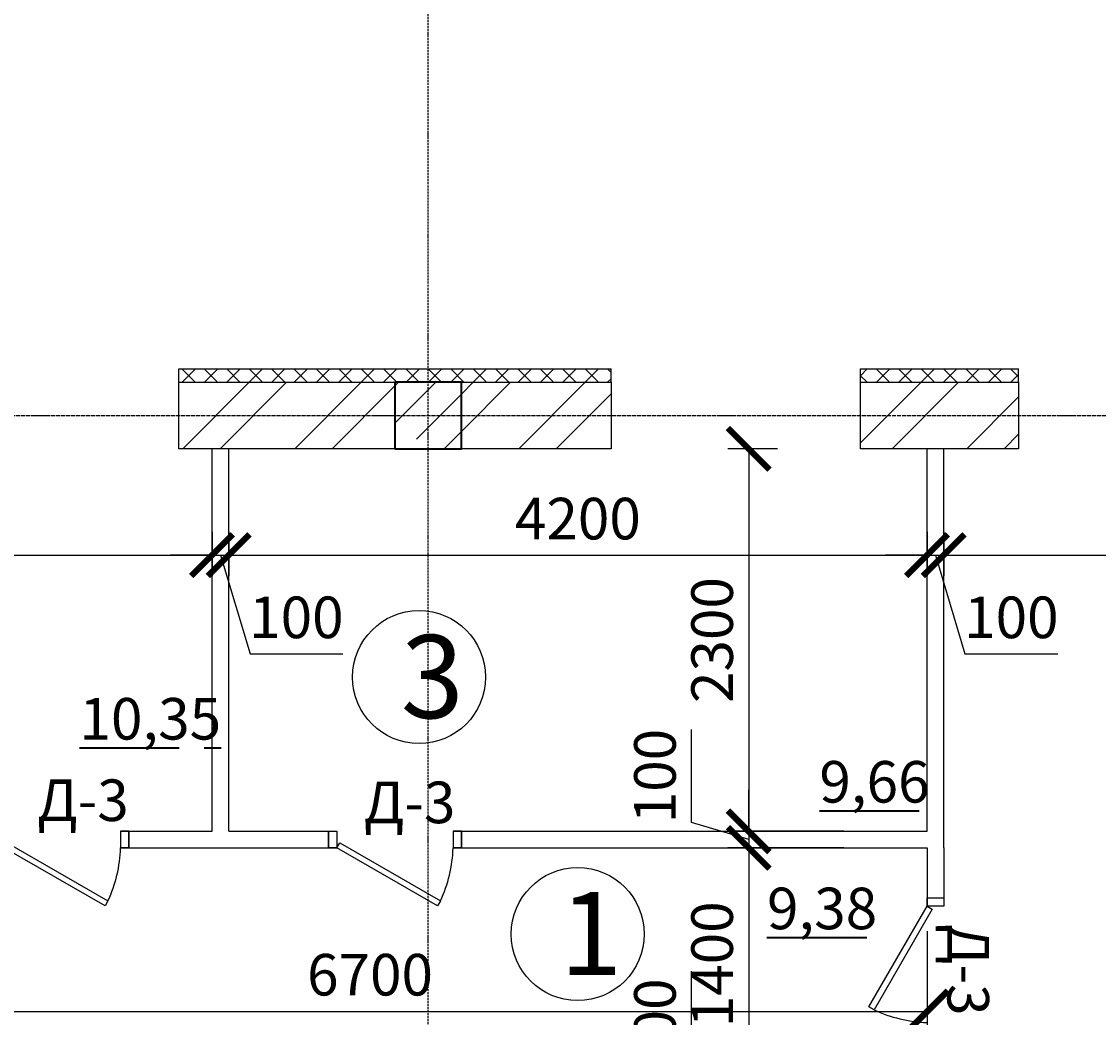
# Model space of a CAD drawing. Units: millimetres. Extents: x -26627 to 1844517, y -50508 to 411001.
# Drawn here: x 469314 to 475790, y 200824 to 206812 of the extents above; entities that cross this region are included whole.
import ezdxf

# ---------------------------------------------------------------- set-up
doc = ezdxf.new("R2010")
doc.units = ezdxf.units.MM
for name, pattern in [('ACAD_ISO02W100', [15, 12, -3]), ('ACAD_ISO04W100', [30, 24, -3, 0, -3]), ('ACAD_ISO10W100', [18, 12, -3, 0, -3])]:
    doc.linetypes.add(name, pattern=pattern)
doc.layers.get('Defpoints').update_dxf_attribs({"color": 250})
for name, color, linetype in [('Двери', 38, 'Continuous'), ('Оси', 36, 'ACAD_ISO04W100'), ('площади', 138, 'Continuous'), ('Стены перегородки', 228, 'Continuous'), ('УТЕПЛИТТТ', 206, 'Continuous'), ('чтото', 29, 'Continuous')]:
    doc.layers.add(name, color=color, linetype=linetype)
doc.layers.add('Колонны', color=58, linetype='Continuous', lineweight=40)
doc.layers.add('размеры', color=158, linetype='Continuous', lineweight=15)
doc.styles.get("Standard").update_dxf_attribs({"font": 'isocpeur.TTF'})
doc.styles.add('Аннотативный', font='isocpeui.ttf', dxfattribs={"height": 2.5})
doc.dimstyles.new('новый мой стиль', dxfattribs={"dimtxt": 2.5, "dimasz": 2.5, "dimexe": 1.25, "dimexo": 5, "dimtad": 1, "dimtxsty": 'Аннотативный', "dimblk": 'ARCHTICK', "dimcen": 2.5, "dimadec": 0, "dimazin": 0, "dimtfac": 1, "dimtmove": 1, "dimatfit": 2, "dimldrblk": 'ARCHTICK', "dimfxl": 1, "dimarcsym": 0})

# ---------------------------------------------------------------- blocks, each defined once
blk = doc.blocks.new('_ArchTick')
at = {"color": 0, "linetype": 'ByBlock', "const_width": 0.15}
blk.add_lwpolyline([(-0.5, -0.5), (0.5, 0.5)], dxfattribs=at)
blk = doc.blocks.new('*D392')
at = {"layer": 'Defpoints', "color": 0, "lineweight": -3, "ltscale": 50, "transparency": 16777216}
for p in [(465959.4, 204243.1), (470459.4, 204243.1), (470459.4, 203603.4)]:
    blk.add_point(p, dxfattribs=at)
at = {"layer": 'размеры', "color": 0, "lineweight": -2, "ltscale": 50, "transparency": 16777216}
for p, q in [((465959.4, 203743.1), (465959.4, 203478.4)), ((470459.4, 203743.1), (470459.4, 203478.4)), ((465959.4, 203603.4), (470459.4, 203603.4))]:
    blk.add_line(p, q, dxfattribs=at)
at = {"layer": 'размеры', "color": 0, "lineweight": -2, "ltscale": 50, "transparency": 16777216, "xscale": 250, "yscale": 250, "zscale": 250, "rotation": 180}
blk.add_blockref('_ArchTick', (465959.4, 203603.4), dxfattribs=at)
at = {"layer": 'размеры', "color": 0, "lineweight": -2, "ltscale": 50, "transparency": 16777216, "xscale": 250, "yscale": 250, "zscale": 250}
blk.add_blockref('_ArchTick', (470459.4, 203603.4), dxfattribs=at)
at = {"layer": 'размеры', "color": 0, "lineweight": -3, "ltscale": 50, "transparency": 16777216, "insert": (468209.4, 203790.9), "char_height": 250, "attachment_point": 5, "style": 'Аннотативный'}
blk.add_mtext('4500', dxfattribs=at)
blk = doc.blocks.new('*D393')
at = {"layer": 'Defpoints', "color": 0, "lineweight": -3, "ltscale": 50, "transparency": 16777216}
for p in [(470459.4, 204243.1), (470559.4, 204243.1), (470559.4, 203603.4)]:
    blk.add_point(p, dxfattribs=at)
at = {"layer": 'размеры', "color": 0, "lineweight": -2, "ltscale": 50, "transparency": 16777216}
for p, q in [((470459.4, 203743.1), (470459.4, 203478.4)), ((470559.4, 203743.1), (470559.4, 203478.4)), ((470459.4, 203603.4), (470209.4, 203603.4)), ((470459.4, 203603.4), (470559.4, 203603.4)), ((470459.4, 203603.4), (470559.4, 203603.4)), ((470509.4, 203603.4), (470687.6, 203009.6)), ((470559.4, 203603.4), (470809.4, 203603.4)), ((470687.6, 203009.6), (471245.5, 203009.6))]:
    blk.add_line(p, q, dxfattribs=at)
at = {"layer": 'размеры', "color": 0, "lineweight": -2, "ltscale": 50, "transparency": 16777216, "xscale": 250, "yscale": 250, "zscale": 250}
blk.add_blockref('_ArchTick', (470459.4, 203603.4), dxfattribs=at)
at = {"layer": 'размеры', "color": 0, "lineweight": -2, "ltscale": 50, "transparency": 16777216, "xscale": 250, "yscale": 250, "zscale": 250, "rotation": 180}
blk.add_blockref('_ArchTick', (470559.4, 203603.4), dxfattribs=at)
at = {"layer": 'размеры', "color": 0, "lineweight": -3, "ltscale": 50, "transparency": 16777216, "insert": (470966.5, 203197.1), "char_height": 250, "attachment_point": 5, "style": 'Аннотативный'}
blk.add_mtext('100', dxfattribs=at)
blk = doc.blocks.new('*D394')
at = {"layer": 'Defpoints', "color": 0, "lineweight": -3, "ltscale": 50, "transparency": 16777216}
for p in [(470559.4, 204243.1), (474759.4, 204243.1), (474759.4, 203603.4)]:
    blk.add_point(p, dxfattribs=at)
at = {"layer": 'размеры', "color": 0, "lineweight": -2, "ltscale": 50, "transparency": 16777216}
for p, q in [((470559.4, 203743.1), (470559.4, 203478.4)), ((474759.4, 203743.1), (474759.4, 203478.4)), ((470559.4, 203603.4), (474759.4, 203603.4))]:
    blk.add_line(p, q, dxfattribs=at)
at = {"layer": 'размеры', "color": 0, "lineweight": -2, "ltscale": 50, "transparency": 16777216, "xscale": 250, "yscale": 250, "zscale": 250, "rotation": 180}
blk.add_blockref('_ArchTick', (470559.4, 203603.4), dxfattribs=at)
at = {"layer": 'размеры', "color": 0, "lineweight": -2, "ltscale": 50, "transparency": 16777216, "xscale": 250, "yscale": 250, "zscale": 250}
blk.add_blockref('_ArchTick', (474759.4, 203603.4), dxfattribs=at)
at = {"layer": 'размеры', "color": 0, "lineweight": -3, "ltscale": 50, "transparency": 16777216, "insert": (472659.4, 203790.9), "char_height": 250, "attachment_point": 5, "style": 'Аннотативный'}
blk.add_mtext('4200', dxfattribs=at)
blk = doc.blocks.new('*D395')
at = {"layer": 'Defpoints', "color": 0, "lineweight": -3, "ltscale": 50, "transparency": 16777216}
for p in [(474759.4, 204243.1), (474859.4, 204243.1), (474859.4, 203603.4)]:
    blk.add_point(p, dxfattribs=at)
at = {"layer": 'размеры', "color": 0, "lineweight": -2, "ltscale": 50, "transparency": 16777216}
for p, q in [((474759.4, 203743.1), (474759.4, 203478.4)), ((474859.4, 203743.1), (474859.4, 203478.4)), ((474759.4, 203603.4), (474509.4, 203603.4)), ((474759.4, 203603.4), (474859.4, 203603.4)), ((474759.4, 203603.4), (474859.4, 203603.4)), ((474809.4, 203603.4), (474987.6, 203009.6)), ((474859.4, 203603.4), (475109.4, 203603.4)), ((474987.6, 203009.6), (475545.5, 203009.6))]:
    blk.add_line(p, q, dxfattribs=at)
at = {"layer": 'размеры', "color": 0, "lineweight": -2, "ltscale": 50, "transparency": 16777216, "xscale": 250, "yscale": 250, "zscale": 250}
blk.add_blockref('_ArchTick', (474759.4, 203603.4), dxfattribs=at)
at = {"layer": 'размеры', "color": 0, "lineweight": -2, "ltscale": 50, "transparency": 16777216, "xscale": 250, "yscale": 250, "zscale": 250, "rotation": 180}
blk.add_blockref('_ArchTick', (474859.4, 203603.4), dxfattribs=at)
at = {"layer": 'размеры', "color": 0, "lineweight": -3, "ltscale": 50, "transparency": 16777216, "insert": (475266.5, 203197.1), "char_height": 250, "attachment_point": 5, "style": 'Аннотативный'}
blk.add_mtext('100', dxfattribs=at)
blk = doc.blocks.new('*D396')
at = {"layer": 'Defpoints', "color": 0, "lineweight": -3, "ltscale": 50, "transparency": 16777216}
for p in [(474859.4, 204243.1), (477559.4, 204243.1), (477559.4, 203603.4)]:
    blk.add_point(p, dxfattribs=at)
at = {"layer": 'размеры', "color": 0, "lineweight": -2, "ltscale": 50, "transparency": 16777216}
for p, q in [((474859.4, 203743.1), (474859.4, 203478.4)), ((477559.4, 203743.1), (477559.4, 203478.4)), ((474859.4, 203603.4), (477559.4, 203603.4))]:
    blk.add_line(p, q, dxfattribs=at)
at = {"layer": 'размеры', "color": 0, "lineweight": -2, "ltscale": 50, "transparency": 16777216, "xscale": 250, "yscale": 250, "zscale": 250, "rotation": 180}
blk.add_blockref('_ArchTick', (474859.4, 203603.4), dxfattribs=at)
at = {"layer": 'размеры', "color": 0, "lineweight": -2, "ltscale": 50, "transparency": 16777216, "xscale": 250, "yscale": 250, "zscale": 250}
blk.add_blockref('_ArchTick', (477559.4, 203603.4), dxfattribs=at)
at = {"layer": 'размеры', "color": 0, "lineweight": -3, "ltscale": 50, "transparency": 16777216, "insert": (476209.4, 203792.5), "char_height": 250, "attachment_point": 5, "style": 'Аннотативный'}
blk.add_mtext('2700', dxfattribs=at)
blk = doc.blocks.new('*D405')
at = {"layer": 'Defpoints', "color": 0, "lineweight": -3, "ltscale": 50, "transparency": 16777216}
for p in [(468059.4, 201843.1), (474759.4, 201843.1), (474759.4, 200859)]:
    blk.add_point(p, dxfattribs=at)
at = {"layer": 'размеры', "color": 0, "lineweight": -2, "ltscale": 50, "transparency": 16777216}
for p, q in [((468059.4, 201343.1), (468059.4, 200734)), ((474759.4, 201343.1), (474759.4, 200734)), ((468059.4, 200859), (474759.4, 200859))]:
    blk.add_line(p, q, dxfattribs=at)
at = {"layer": 'размеры', "color": 0, "lineweight": -2, "ltscale": 50, "transparency": 16777216, "xscale": 250, "yscale": 250, "zscale": 250, "rotation": 180}
blk.add_blockref('_ArchTick', (468059.4, 200859), dxfattribs=at)
at = {"layer": 'размеры', "color": 0, "lineweight": -2, "ltscale": 50, "transparency": 16777216, "xscale": 250, "yscale": 250, "zscale": 250}
blk.add_blockref('_ArchTick', (474759.4, 200859), dxfattribs=at)
at = {"layer": 'размеры', "color": 0, "lineweight": -3, "ltscale": 50, "transparency": 16777216, "insert": (471409.4, 201048.2), "char_height": 250, "attachment_point": 5, "style": 'Аннотативный'}
blk.add_mtext('6700', dxfattribs=at)
blk = doc.blocks.new('*D416')
at = {"layer": 'Defpoints', "color": 0, "lineweight": -3, "ltscale": 50, "transparency": 16777216}
for p in [(474359.4, 204243.1), (473686.6, 201943.1), (474759.4, 201943.1)]:
    blk.add_point(p, dxfattribs=at)
at = {"layer": 'размеры', "color": 0, "lineweight": -2, "ltscale": 50, "transparency": 16777216}
for p, q in [((473859.4, 204243.1), (473561.6, 204243.1)), ((473686.6, 204243.1), (473686.6, 201943.1)), ((474259.4, 201943.1), (473561.6, 201943.1))]:
    blk.add_line(p, q, dxfattribs=at)
at = {"layer": 'размеры', "color": 0, "lineweight": -2, "ltscale": 50, "transparency": 16777216, "xscale": 250, "yscale": 250, "zscale": 250}
for p, rotation in [((473686.6, 204243.1), 90), ((473686.6, 201943.1), 270)]:
    blk.add_blockref('_ArchTick', p, dxfattribs=dict(at, rotation=rotation))
at = {"layer": 'размеры', "color": 0, "lineweight": -3, "ltscale": 50, "transparency": 16777216, "insert": (473499.1, 203093.1), "char_height": 250, "attachment_point": 5, "rotation": 90, "style": 'Аннотативный'}
blk.add_mtext('2300', dxfattribs=at)
blk = doc.blocks.new('*D417')
at = {"layer": 'Defpoints', "color": 0, "lineweight": -3, "ltscale": 50, "transparency": 16777216}
for p in [(474759.4, 201943.1), (473686.6, 201843.1), (474759.4, 201843.1)]:
    blk.add_point(p, dxfattribs=at)
at = {"layer": 'размеры', "color": 0, "lineweight": -2, "ltscale": 50, "transparency": 16777216}
for p, q in [((473342.8, 201996.2), (473342.8, 202554.2)), ((473686.6, 201943.1), (473686.6, 202193.1)), ((473686.6, 201893.1), (473342.8, 201996.2)), ((474259.4, 201943.1), (473561.6, 201943.1)), ((473686.6, 201943.1), (473686.6, 201843.1)), ((473686.6, 201943.1), (473686.6, 201843.1)), ((474259.4, 201843.1), (473561.6, 201843.1)), ((473686.6, 201843.1), (473686.6, 201593.1))]:
    blk.add_line(p, q, dxfattribs=at)
at = {"layer": 'размеры', "color": 0, "lineweight": -2, "ltscale": 50, "transparency": 16777216, "xscale": 250, "yscale": 250, "zscale": 250}
for p, rotation in [((473686.6, 201943.1), 270), ((473686.6, 201843.1), 90)]:
    blk.add_blockref('_ArchTick', p, dxfattribs=dict(at, rotation=rotation))
at = {"layer": 'размеры', "color": 0, "lineweight": -3, "ltscale": 50, "transparency": 16777216, "insert": (473155.3, 202275.2), "char_height": 250, "attachment_point": 5, "rotation": 90, "style": 'Аннотативный'}
blk.add_mtext('100', dxfattribs=at)
blk = doc.blocks.new('*D418')
at = {"layer": 'Defpoints', "color": 0, "lineweight": -3, "ltscale": 50, "transparency": 16777216}
for p in [(474759.4, 201843.1), (473686.6, 200443.1), (474759.4, 200443.1)]:
    blk.add_point(p, dxfattribs=at)
at = {"layer": 'размеры', "color": 0, "lineweight": -2, "ltscale": 50, "transparency": 16777216}
for p, q in [((474259.4, 201843.1), (473561.6, 201843.1)), ((473686.6, 201843.1), (473686.6, 200443.1)), ((474259.4, 200443.1), (473561.6, 200443.1))]:
    blk.add_line(p, q, dxfattribs=at)
at = {"layer": 'размеры', "color": 0, "lineweight": -2, "ltscale": 50, "transparency": 16777216, "xscale": 250, "yscale": 250, "zscale": 250}
for p, rotation in [((473686.6, 201843.1), 90), ((473686.6, 200443.1), 270)]:
    blk.add_blockref('_ArchTick', p, dxfattribs=dict(at, rotation=rotation))
at = {"layer": 'размеры', "color": 0, "lineweight": -3, "ltscale": 50, "transparency": 16777216, "insert": (473499.1, 201143.1), "char_height": 250, "attachment_point": 5, "rotation": 90, "style": 'Аннотативный'}
blk.add_mtext('1400', dxfattribs=at)
blk = doc.blocks.new('*D419')
at = {"layer": 'Defpoints', "color": 0, "lineweight": -3, "ltscale": 50, "transparency": 16777216}
for p in [(474759.4, 200443.1), (473686.6, 200243.1), (474741.5, 200243.1)]:
    blk.add_point(p, dxfattribs=at)
at = {"layer": 'размеры', "color": 0, "lineweight": -2, "ltscale": 50, "transparency": 16777216}
for p, q in [((473342.8, 200446.2), (473342.8, 201102.3)), ((473686.6, 200343.1), (473342.8, 200446.2)), ((474259.4, 200443.1), (473561.6, 200443.1)), ((473686.6, 200443.1), (473686.6, 200243.1)), ((474241.5, 200243.1), (473561.6, 200243.1))]:
    blk.add_line(p, q, dxfattribs=at)
at = {"layer": 'размеры', "color": 0, "lineweight": -2, "ltscale": 50, "transparency": 16777216, "xscale": 250, "yscale": 250, "zscale": 250}
for p, rotation in [((473686.6, 200443.1), 90), ((473686.6, 200243.1), 270)]:
    blk.add_blockref('_ArchTick', p, dxfattribs=dict(at, rotation=rotation))
at = {"layer": 'размеры', "color": 0, "lineweight": -3, "ltscale": 50, "transparency": 16777216, "insert": (473155.3, 200774.2), "char_height": 250, "attachment_point": 5, "rotation": 90, "style": 'Аннотативный'}
blk.add_mtext('200', dxfattribs=at)

msp = doc.modelspace()

# ---------------------------------------------------------------- hatches: boundary and pattern name
at = {"layer": 'Стены перегородки', "lineweight": -3, "ltscale": 50, "true_color": 0x000000}
h = msp.add_hatch(dxfattribs=at)
h.set_pattern_fill('ANSI37', color=18, scale=30)
h.paths.add_polyline_path([(466259.43, 204723.087), (465759.429, 204723.087), (465759.429, 204643.087), (465959.43, 204643.087), (466259.43, 204643.087)])
h.paths.add_polyline_path([(465759.429, 204723.087), (465559.43, 204723.087), (465559.43, 204643.087), (465759.429, 204643.087)])
h.paths.add_polyline_path([(465559.43, 204723.087), (465479.43, 204723.087), (465479.43, 204443.087), (465559.43, 204443.087), (465559.43, 204643.087)])
h.paths.add_polyline_path([(465559.43, 204243.087), (465559.43, 204443.087), (465479.43, 204443.087), (465479.43, 204243.087), (465479.43, 198443.087), (465559.43, 198443.087), (465559.43, 198643.087), (465559.43, 199843.087), (465559.43, 201123.087)])
h.paths.add_polyline_path([(465559.43, 198443.087), (465479.43, 198443.087), (465479.43, 192443.087), (465559.43, 192443.087)])
h.paths.add_polyline_path([(468599.43, 204723.087), (468359.43, 204723.087), (468359.43, 204643.087), (468599.43, 204643.087)])
h.paths.add_polyline_path([(468759.43, 204723.087), (468599.43, 204723.087), (468599.43, 204643.087), (468759.43, 204643.087)])
h.paths.add_polyline_path([(471759.429, 204723.087), (471709.43, 204723.087), (470959.43, 204723.087), (470259.43, 204723.087), (470259.43, 204643.087), (471759.429, 204643.087)])
h.paths.add_polyline_path([(472859.43, 204723.087), (471759.429, 204723.087), (471759.429, 204643.087), (472859.43, 204643.087)])
h.paths.add_polyline_path([(475309.43, 204723.087), (474359.43, 204723.087), (474359.43, 204643.087), (475309.43, 204643.087)])
h.paths.add_polyline_path([(477759.429, 204723.087), (477109.43, 204723.087), (477109.43, 204643.087), (477759.429, 204643.087)])
h.paths.add_polyline_path([(478284.43, 204723.087), (477759.429, 204723.087), (477759.429, 204643.087), (478284.43, 204643.087)])
h.paths.add_polyline_path([(478784.43, 204723.087), (478284.43, 204723.087), (478284.43, 204643.087), (478784.43, 204643.087)])
h.paths.add_polyline_path([(481384.43, 204723.087), (480884.43, 204723.087), (480884.43, 204643.087), (481384.43, 204643.087)])
h.paths.add_polyline_path([(483759.429, 204723.087), (481384.43, 204723.087), (481384.43, 204643.087), (483559.43, 204643.087), (483759.429, 204643.087)])
h.paths.add_polyline_path([(483959.43, 204723.087), (483759.429, 204723.087), (483759.429, 204643.087), (483959.43, 204643.087)])
h.paths.add_polyline_path([(487049.43, 204723.087), (485759.43, 204723.087), (485759.43, 204643.087), (487049.43, 204643.087)])
h = msp.add_hatch(dxfattribs=at)
h.set_pattern_fill('ANSI35', color=18, scale=50)
h.paths.add_polyline_path([(479059.43, 192443.087), (477809.43, 192443.087), (477809.43, 192243.087), (479059.43, 192243.087)])
h.paths.add_polyline_path([(479059.43, 192643.087), (477809.43, 192643.087), (477809.43, 192443.087), (479059.43, 192443.087)])
h.paths.add_polyline_path([(476009.43, 192443.087), (475509.429, 192443.087), (475509.429, 192243.087), (476009.43, 192243.087)])
h.paths.add_polyline_path([(476009.43, 192643.087), (475509.429, 192643.087), (475509.429, 192443.087), (476009.43, 192443.087)])
h.paths.add_polyline_path([(483759.429, 192443.087), (483559.43, 192443.087), (483559.43, 192243.087), (483759.429, 192243.087)])
h.paths.add_polyline_path([(483759.429, 192643.087), (483559.43, 192643.087), (483559.43, 192443.087), (483759.429, 192443.087)])
h.paths.add_polyline_path([(483959.43, 192643.087), (483759.429, 192643.087), (483759.429, 192443.087), (483959.43, 192443.087)])
h.paths.add_polyline_path([(483959.43, 192443.087), (483759.429, 192443.087), (483759.429, 192243.087), (483959.43, 192243.087)])
h.paths.add_polyline_path([(483959.43, 198443.087), (483759.429, 198443.087), (483759.429, 198243.087), (483959.43, 198243.087)])
h.paths.add_polyline_path([(483959.43, 198643.087), (483759.429, 198643.087), (483759.429, 198443.087), (483959.43, 198443.087)])
h.paths.add_polyline_path([(483759.429, 198643.087), (483559.43, 198643.087), (483559.43, 198443.087), (483759.429, 198443.087)])
h.paths.add_polyline_path([(483759.429, 198443.087), (483559.43, 198443.087), (483559.43, 198243.087), (483759.429, 198243.087)])
h.paths.add_polyline_path([(477959.43, 198643.087), (477759.429, 198643.087), (477759.429, 198443.087), (477959.43, 198443.087)])
h.paths.add_polyline_path([(477759.429, 198643.087), (477559.43, 198643.087), (477559.43, 198443.087), (477759.429, 198443.087)])
h.paths.add_polyline_path([(477759.429, 198443.087), (477559.43, 198443.087), (477559.43, 198243.087), (477759.429, 198243.087)])
h.paths.add_polyline_path([(477959.43, 198443.087), (477759.429, 198443.087), (477759.429, 198243.087), (477959.43, 198243.087)])
h.paths.add_polyline_path([(483959.43, 204443.087), (483759.429, 204443.087), (483759.429, 204243.087), (483959.43, 204243.087)])
h.paths.add_polyline_path([(483759.429, 204443.087), (483559.43, 204443.087), (483559.43, 204243.087), (483759.429, 204243.087)])
h.paths.add_polyline_path([(483759.429, 204643.087), (483559.43, 204643.087), (483559.43, 204443.087), (483759.429, 204443.087)])
h.paths.add_polyline_path([(483959.43, 204643.087), (483759.429, 204643.087), (483759.429, 204443.087), (483959.43, 204443.087)])
h.paths.add_polyline_path([(477759.429, 204443.087), (477559.43, 204443.087), (477559.43, 204243.087), (477759.429, 204243.087)])
h.paths.add_polyline_path([(477759.429, 204643.087), (477559.43, 204643.087), (477559.43, 204443.087), (477759.429, 204443.087)])
h.paths.add_polyline_path([(477959.43, 204643.087), (477759.429, 204643.087), (477759.429, 204443.087), (477959.43, 204443.087)])
h.paths.add_polyline_path([(477959.43, 204443.087), (477759.429, 204443.087), (477759.429, 204243.087), (477959.43, 204243.087)])
h.paths.add_polyline_path([(471759.429, 204643.087), (471559.429, 204643.087), (471559.429, 204443.087), (471759.429, 204443.087)])
h.paths.add_polyline_path([(471959.429, 204643.087), (471759.429, 204643.087), (471759.429, 204443.087), (471959.429, 204443.087)])
h.paths.add_polyline_path([(471959.429, 204443.087), (471759.429, 204443.087), (471759.429, 204243.087), (471959.429, 204243.087)])
h.paths.add_polyline_path([(471759.429, 204443.087), (471559.429, 204443.087), (471559.429, 204243.087), (471759.429, 204243.087)])
h.paths.add_polyline_path([(468759.43, 204643.087), (468359.43, 204643.087), (468359.43, 204443.087), (468759.43, 204443.087)])
h.paths.add_polyline_path([(468759.43, 204443.087), (468359.43, 204443.087), (468359.43, 204243.087), (468759.43, 204243.087)])
h.paths.add_polyline_path([(465759.429, 204443.087), (465559.43, 204443.087), (465559.43, 204243.087), (465759.429, 204243.087)])
h.paths.add_polyline_path([(465759.429, 204643.087), (465559.43, 204643.087), (465559.43, 204443.087), (465759.429, 204443.087)])
h.paths.add_polyline_path([(465959.43, 204643.087), (465759.429, 204643.087), (465759.429, 204443.087), (465759.43, 204443.087), (465959.43, 204443.087)])
h.paths.add_polyline_path([(465959.43, 204443.087), (465759.429, 204443.087), (465759.429, 204243.087), (465959.43, 204243.087)])
h = msp.add_hatch(dxfattribs=at)
h.set_pattern_fill('ANSI32', color=18, scale=50)
h.paths.add_polyline_path([(465959.43, 204243.087), (465759.429, 204243.087), (465759.429, 198643.087), (465959.43, 198643.087), (465959.43, 199043.087), (465959.43, 199843.087), (465959.43, 200093.087), (465959.43, 201123.087)])
h.paths.add_polyline_path([(465759.429, 204243.087), (465559.43, 204243.087), (465559.43, 201123.087), (465559.43, 199843.087), (465559.43, 198643.087), (465759.429, 198643.087)])
h.paths.add_polyline_path([(466259.43, 204393.087), (466259.43, 204443.087), (465959.43, 204443.087), (465959.43, 204243.087), (466259.43, 204243.087)])
h.paths.add_polyline_path([(466259.43, 204643.087), (465959.43, 204643.087), (465959.43, 204443.087), (466259.43, 204443.087)])
h.paths.add_polyline_path([(471559.429, 204443.087), (470259.43, 204443.087), (470259.43, 204243.087), (471559.429, 204243.087)])
h.paths.add_polyline_path([(471559.429, 204643.087), (470259.43, 204643.087), (470259.43, 204443.087), (471559.429, 204443.087)])
h.paths.add_polyline_path([(472859.43, 204443.087), (471959.429, 204443.087), (471959.429, 204243.087), (472859.43, 204243.087)])
h.paths.add_polyline_path([(472859.43, 204643.087), (471959.429, 204643.087), (471959.429, 204443.087), (472859.43, 204443.087)])
h.paths.add_polyline_path([(475309.43, 204443.087), (474359.43, 204443.087), (474359.43, 204243.087), (475309.43, 204243.087)])
h.paths.add_polyline_path([(475309.43, 204643.087), (474359.43, 204643.087), (474359.43, 204443.087), (475309.43, 204443.087)])
h.paths.add_polyline_path([(477559.43, 204443.087), (477109.43, 204443.087), (477109.43, 204243.087), (477559.43, 204243.087)])
h.paths.add_polyline_path([(477559.43, 204643.087), (477109.43, 204643.087), (477109.43, 204443.087), (477559.43, 204443.087)])
h.paths.add_polyline_path([(478784.43, 204443.087), (477959.43, 204443.087), (477959.43, 204243.087), (478784.43, 204243.087)])
h.paths.add_polyline_path([(478784.43, 204643.087), (477959.43, 204643.087), (477959.43, 204443.087), (478784.43, 204443.087)])
h.paths.add_polyline_path([(483559.43, 204443.087), (480884.43, 204443.087), (480884.43, 204243.087), (483559.43, 204243.087)])
h.paths.add_polyline_path([(483559.43, 204643.087), (480884.43, 204643.087), (480884.43, 204443.087), (483559.43, 204443.087)])
h.paths.add_polyline_path([(487049.43, 204443.087), (485759.43, 204443.087), (485759.43, 204243.087), (487049.43, 204243.087)])
h.paths.add_polyline_path([(487049.43, 204643.087), (485759.43, 204643.087), (485759.43, 204443.087), (487049.43, 204443.087)])

# ---------------------------------------------------------------- linework, layer by layer
at = {"layer": 'Двери', "color": 18, "true_color": 0x000000}
for points in [[(469959.43, 201943.087), (469909.43, 201943.087), (469909.43, 201843.087), (469959.43, 201843.087)], [(471159.43, 201943.087), (471209.43, 201943.087), (471209.43, 201843.087), (471159.43, 201843.087)], [(471959.43, 201943.087), (471909.43, 201943.087), (471909.43, 201843.087), (471959.43, 201843.087)], [(469209.43, 201843.087), (469226.896, 201873.418), (469833.508, 201524.101), (469816.042, 201493.771)], [(471209.43, 201843.087), (471226.896, 201873.418), (471833.508, 201524.101), (471816.042, 201493.771)], [(474759.43, 201493.087), (474789.761, 201475.621), (474440.444, 200869.009), (474410.114, 200886.475)], [(474859.43, 201543.087), (474859.43, 201493.087), (474759.43, 201493.087), (474759.43, 201543.087)]]:
    msp.add_lwpolyline(points, close=True, dxfattribs=at)
for points in [[(469909.43, 201943.087), (469959.43, 201943.087), (469959.43, 201843.087), (469909.43, 201843.087)], [(471209.43, 201843.087), (471159.43, 201843.087), (471159.43, 201943.087), (471209.43, 201943.087)], [(471909.43, 201943.087), (471959.43, 201943.087), (471959.43, 201843.087), (471909.43, 201843.087)], [(474759.43, 201493.087), (474759.43, 201543.087), (474859.43, 201543.087), (474859.43, 201493.087)]]:
    msp.add_lwpolyline(points, dxfattribs=at)
for centre, start, end in [((469070.752, 201874.174), 335.3468667, 357.8772235), ((471070.752, 201874.174), 335.3468667, 357.8772235), ((474790.517, 201631.765), 245.3468667, 267.8772235)]:
    msp.add_arc(centre, 839.254, start, end, dxfattribs=at)
at = {"layer": 'Колонны', "color": 18, "true_color": 0x000000}
msp.add_lwpolyline([(471559.429, 204243.087), (471959.429, 204243.087), (471959.429, 204643.087), (471559.429, 204643.087)], close=True, dxfattribs=at)
at = {"layer": 'Оси', "color": 18, "linetype": 'ACAD_ISO10W100', "true_color": 0x000000}
msp.add_line((471759.429, 181543.236), (471759.429, 210443.087), dxfattribs=at)
at = {"layer": 'Оси', "color": 18, "true_color": 0x000000}
msp.add_line((465759.43, 204443.087), (507959.429, 204443.087), dxfattribs=at)
at = {"layer": 'Стены перегородки', "color": 18, "lineweight": -3, "ltscale": 50, "true_color": 0x000000}
for p, q in [((470259.43, 204243.087), (470259.43, 204643.087)), ((470259.43, 204643.087), (472859.43, 204643.087)), ((472859.43, 204643.087), (472859.43, 204243.087)), ((474359.43, 204243.087), (474359.43, 204643.087)), ((474359.43, 204643.087), (475309.43, 204643.087)), ((475309.43, 204643.087), (475309.43, 204243.087)), ((472859.43, 204243.087), (470259.43, 204243.087)), ((475309.43, 204243.087), (474359.43, 204243.087))]:
    msp.add_line(p, q, dxfattribs=at)
at = {"layer": 'Стены перегородки', "color": 18, "ltscale": 50, "true_color": 0x000000}
for p, q in [((470459.43, 201943.087), (470459.43, 204243.087)), ((470559.43, 201943.087), (470559.43, 204243.087)), ((474759.43, 201943.087), (474759.43, 204243.087)), ((474859.43, 201843.087), (474859.43, 204243.087)), ((469909.43, 201943.087), (470459.43, 201943.087)), ((470559.43, 201943.087), (471209.43, 201943.087)), ((471159.43, 201943.087), (471159.43, 201843.087)), ((471909.43, 201943.087), (474759.43, 201943.087)), ((469909.43, 201843.087), (471209.43, 201843.087)), ((471909.43, 201843.087), (474759.43, 201843.087)), ((474759.43, 201843.087), (474759.43, 201493.087)), ((474859.43, 201843.087), (474859.43, 201493.087)), ((474759.43, 201543.087), (474859.43, 201543.087))]:
    msp.add_line(p, q, dxfattribs=at)
at = {"layer": 'УТЕПЛИТТТ', "color": 18, "lineweight": -3, "ltscale": 50, "true_color": 0x000000}
for p, q in [((470259.43, 204643.087), (470259.43, 204723.087)), ((470259.43, 204723.087), (470959.43, 204723.087)), ((470959.43, 204723.087), (472859.43, 204723.087)), ((471709.43, 204723.087), (472859.43, 204723.087)), ((472859.43, 204643.087), (472859.43, 204723.087)), ((474359.43, 204643.087), (474359.43, 204723.087)), ((474359.43, 204723.087), (475309.43, 204723.087)), ((474359.43, 204723.087), (475309.43, 204723.087)), ((475309.43, 204643.087), (475309.43, 204723.087))]:
    msp.add_line(p, q, dxfattribs=at)
at = {"layer": 'чтото', "color": 18, "true_color": 0x000000}
for centre in [(471704.137, 202870.029), (472658.354, 201324.623)]:
    msp.add_circle(centre, 400, dxfattribs=at)

# ---------------------------------------------------------------- texts
at = {"layer": 'Двери', "color": 18, "true_color": 0x000000, "char_height": 250, "attachment_point": 1}
for insert in [(469407.768, 202254.694), (471372.266, 202241.785)]:
    msp.add_mtext('Д-3', dxfattribs=dict(at, insert=insert))
at = {"layer": 'Двери', "color": 18, "ltscale": 50, "true_color": 0x000000, "insert": (474804.285, 201385.34), "char_height": 250, "attachment_point": 7, "rotation": 270}
msp.add_mtext('\\PД-3', dxfattribs=at)
at = {"layer": 'площади', "color": 18, "linetype": 'ACAD_ISO02W100', "lineweight": 40, "ltscale": 50, "true_color": 0x000000, "char_height": 250, "attachment_point": 1}
for s, insert, width in [('{\\L10,35}', (469662.132, 202744.521), 1732.1796), ('{\\L9,66}', (474111.616, 202365.552), 1381.53655), ('{\\L9,38}', (473796.837, 201604.006), 1401.14221)]:
    msp.add_mtext(s, dxfattribs=dict(at, insert=insert, width=width))
at = {"layer": 'чтото', "color": 18, "lineweight": 20, "true_color": 0x000000, "char_height": 500, "attachment_point": 1}
for s, insert in [('{\\fISOCPEUR|b0|i1|c204|p34;3}', (471594.822, 203123.44)), ('{\\fISOCPEUR|b0|i1|c204|p34;1}', (472549.04, 201578.033))]:
    msp.add_mtext_dynamic_manual_height_columns(s, width=733.44241, gutter_width=2500, heights=[0], dxfattribs=dict(at, insert=insert))

# ---------------------------------------------------------------- dimensions: what is measured, and where the dimension line sits
at = {"layer": 'размеры', "color": 18, "lineweight": -3, "ltscale": 50, "true_color": 0x000000}
for base, p1, p2, picture, middle in [((473686.561, 201943.087), (474359.43, 204243.087), (474759.43, 201943.087), '*D416', (473499.061, 203093.087)), ((473686.561, 201843.087), (474759.43, 201943.087), (474759.43, 201843.087), '*D417', (473155.311, 202058.712)), ((473686.561, 200443.087), (474759.43, 201843.087), (474759.43, 200443.087), '*D418', (473499.061, 201143.087)), ((473686.561, 200243.087), (474759.43, 200443.087), (474741.527, 200243.087), '*D419', (473155.311, 200508.712))]:
    dim = msp.add_linear_dim(base=base, p1=p1, p2=p2, angle=90, dimstyle='новый мой стиль', dxfattribs=at)
    dim.commit()
    dim.dimension.update_dxf_attribs({"geometry": picture, "text_midpoint": middle})
for base, p1, p2, picture, middle in [((470459.43, 203603.392), (465959.43, 204243.087), (470459.43, 204243.087), '*D392', (468209.43, 203790.892)), ((470559.43, 203603.392), (470459.43, 204243.087), (470559.43, 204243.087), '*D393', (470750.055, 203197.142)), ((474759.43, 203603.392), (470559.43, 204243.087), (474759.43, 204243.087), '*D394', (472659.43, 203790.892)), ((474859.43, 203603.392), (474759.43, 204243.087), (474859.43, 204243.087), '*D395', (475050.055, 203197.142)), ((477559.43, 203603.392), (474859.43, 204243.087), (477559.43, 204243.087), '*D396', (476209.43, 203792.502)), ((474759.43, 200859.041), (468059.43, 201843.087), (474759.43, 201843.087), '*D405', (471409.43, 201048.151))]:
    dim = msp.add_linear_dim(base=base, p1=p1, p2=p2, dimstyle='новый мой стиль', dxfattribs=at)
    dim.commit()
    dim.dimension.update_dxf_attribs({"geometry": picture, "text_midpoint": middle})

doc.saveas('drawing.dxf')
